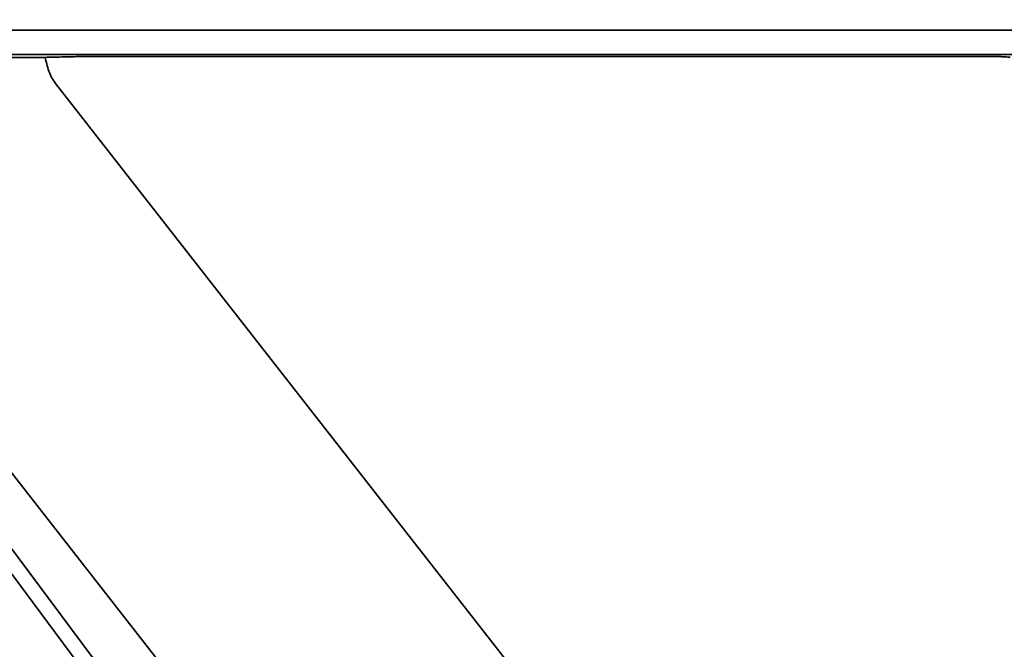
# Paper-space layout 'Sheet2' of a CAD drawing. Units: millimetres. Extents: x 8 to 417, y 1 to 291.
# Drawn here: x 111 to 119, y 92 to 97 of the extents above; entities that cross this region are included whole.
import ezdxf

# ---------------------------------------------------------------- set-up
doc = ezdxf.new("R2010")
doc.units = ezdxf.units.MM
doc.layers.add('FORMAT', color=7, linetype='Continuous')
doc.styles.add('SLDTEXTSTYLE1', font='TXT', dxfattribs={"width": 0.7})
doc.dimstyles.new('SLDDIMSTYLE10', dxfattribs={"dimtxt": 3.5, "dimasz": 3.5, "dimexe": 0, "dimexo": 0.0625, "dimgap": 0.875, "dimtad": 2, "dimdec": 1, "dimlfac": 5, "dimrnd": 1e-09, "dimzin": 12, "dimdsep": 46, "dimtxsty": 'SLDTEXTSTYLE1', "dimsah": 1, "dimcen": 0.09, "dimadec": 0, "dimazin": 3, "dimtfac": 1, "dimtdec": 1, "dimtmove": 0, "dimatfit": 0, "dimfxl": 0, "dimfrac": 2, "dimtolj": 1, "dimtzin": 12, "dimarcsym": 0})

# ---------------------------------------------------------------- blocks, each defined once
blk = doc.blocks.new('_D_33')
at = {"layer": 'FORMAT', "color": 7}
for p, q in [((107.7133, 117.7595), (113.0172, 121.9034)), ((124.5376, 96.2253), (107.0976, 118.5475)), ((106.0292, 116.4437), (107.7133, 117.7595)), ((121.6333, 96.4714), (105.4135, 117.2317)), ((106.0292, 116.4437), (99.0145, 110.9633))]:
    blk.add_line(p, q, dxfattribs=at)
for points in [[(107.7133, 117.7595), (110.8028, 119.49), (110.1398, 120.3386)], [(106.0292, 116.4437), (102.9396, 114.7132), (103.6027, 113.8646)]]:
    blk.add_solid(points, dxfattribs=at)
at = {"layer": 'FORMAT', "color": 7, "insert": (96.2368, 114.5186), "char_height": 3.5, "attachment_point": 1, "rotation": 38, "style": 'SLDTEXTSTYLE1'}
blk.add_mtext('10,7', dxfattribs=at)
blk = doc.blocks.new('_D_34')
at = {"layer": 'FORMAT', "color": 7}
for p, q in [((111.4657, 112.2699), (118.903, 118.0806)), ((127.9198, 91.2097), (110.85, 113.0579)), ((126.473, 90.9635), (109.8323, 112.2627)), ((110.4479, 111.4747), (111.4657, 112.2699)), ((110.4479, 111.4747), (105.144, 107.3308))]:
    blk.add_line(p, q, dxfattribs=at)
for points in [[(111.4657, 112.2699), (114.5553, 114.0004), (113.8922, 114.849)], [(110.4479, 111.4747), (107.3584, 109.7442), (108.0214, 108.8956)]]:
    blk.add_solid(points, dxfattribs=at)
at = {"layer": 'FORMAT', "color": 7, "insert": (112.2028, 118.5713), "char_height": 3.5, "attachment_point": 1, "rotation": 38, "style": 'SLDTEXTSTYLE1'}
blk.add_mtext('6,5', dxfattribs=at)

psp = doc.layouts.new('Sheet2')

# ---------------------------------------------------------------- linework, layer by layer
at = {"color": 7, "linetype": 'Continuous', "lineweight": 35}
for p, q in [((111.265, 91.2152), (105.8499, 98.4925)), ((106.0074, 98.487), (111.4225, 91.2097)), ((107.8178, 96.7728), (121.1926, 96.7728)), ((121.4878, 96.573), (108.1473, 96.573)), ((111.0113, 96.5547), (118.6056, 96.5547)), ((111.0117, 96.5548), (118.6049, 96.5548)), ((110.7441, 96.5483), (108.1979, 96.5483)), ((110.8274, 96.3335), (134.8795, 65.5483)), ((108.0404, 96.2253), (113.197, 89.6251))]:
    psp.add_line(p, q, dxfattribs=at)
for points, knots in [([(110.7441, 96.5483), (110.7854, 96.5495), (110.8322, 96.5505), (110.9022, 96.552), (110.9256, 96.5525), (110.9706, 96.5535), (110.9924, 96.5541), (111.0117, 96.5548)], [0, 0, 0, 0, 0.5, 0.5, 0.75, 0.75, 1, 1, 1, 1]), ([(118.7015, 96.5483), (118.6979, 96.5495), (118.6875, 96.5507), (118.6627, 96.5524), (118.653, 96.5529), (118.6308, 96.5539), (118.6182, 96.5544), (118.6049, 96.5548)], [0, 0, 0, 0, 0.5, 0.5, 0.75, 0.75, 1, 1, 1, 1]), ([(110.8274, 96.3335), (110.8034, 96.3644), (110.7862, 96.399), (110.7598, 96.4722), (110.7509, 96.51), (110.7441, 96.5483)], [0, 0, 0, 0, 0.5, 0.5, 1, 1, 1, 1])]:
    psp.add_open_spline(points, degree=3, knots=knots, dxfattribs=at)

# ---------------------------------------------------------------- dimensions: what is measured, and where the dimension line sits
at = {"layer": 'FORMAT', "color": 7}
for base, p1, p2, picture, middle in [((111.4657, 112.2699), (126.473, 90.9635), (127.9198, 91.2097), '_D_34', (116.9418, 116.5483)), ((107.7133, 117.7595), (121.6333, 96.4714), (124.5376, 96.2253), '_D_33', (101.6634, 113.0328))]:
    dim = psp.add_linear_dim(base=base, p1=p1, p2=p2, angle=38, dimstyle='SLDDIMSTYLE10', dxfattribs=at)
    dim.commit()
    dim.dimension.update_dxf_attribs({"geometry": picture, "text_midpoint": middle, "dimtype": 160})

doc.saveas('drawing.dxf')
